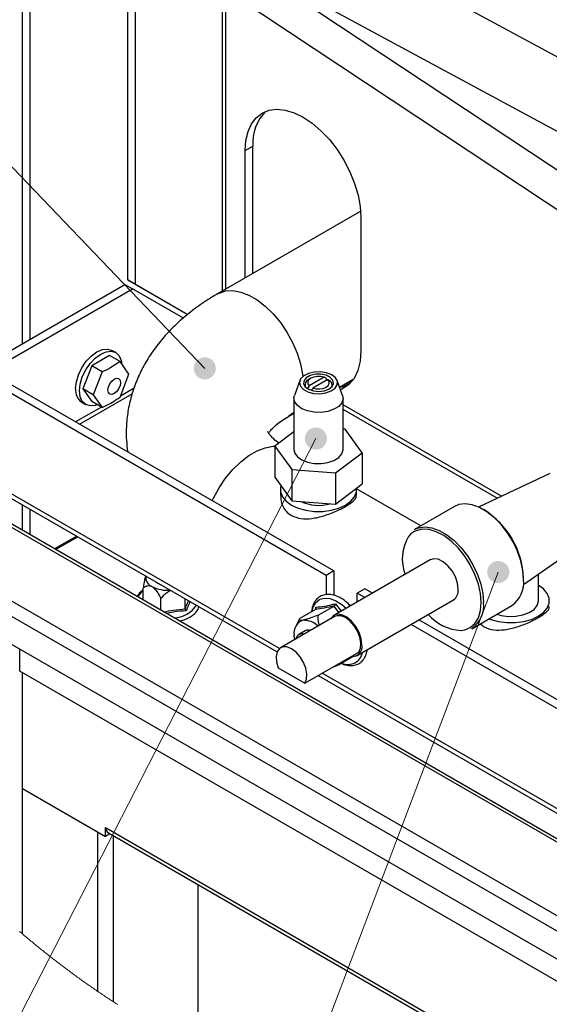
# Model space of a CAD drawing. Units: millimetres. Extents: x 2385 to 31668, y -1294 to 19253.
# Drawn here: x 3826 to 5040, y 8727 to 10985 of the extents above; entities that cross this region are included whole.
import ezdxf

# ---------------------------------------------------------------- set-up
doc = ezdxf.new("R2010")
doc.units = ezdxf.units.MM
doc.layers.get('0').update_dxf_attribs({"lineweight": 18})
doc.layers.add('标注层', color=7, linetype='Continuous', lineweight=18)

msp = doc.modelspace()

# ---------------------------------------------------------------- hatches: boundary and pattern name
at = {"layer": '标注层', "linetype": 'Continuous', "ltscale": 50}
h = msp.add_hatch(color=256, dxfattribs=at)
edge = h.paths.add_edge_path(flags=0)
edge.add_arc((4250.5, 10185.5), 25.4, 0, 360)
h = msp.add_hatch(color=256, dxfattribs=at)
edge = h.paths.add_edge_path(flags=0)
edge.add_arc((4505.2, 10024.4), 25.4, 0, 360)
h = msp.add_hatch(color=256, dxfattribs=at)
edge = h.paths.add_edge_path(flags=0)
edge.add_arc((4923.4, 9718.1), 25.4, 0, 360)

# ---------------------------------------------------------------- linework, layer by layer
at = {"color": 7, "linetype": 'Continuous', "lineweight": 30, "ltscale": 50}
for p, q in [((3832.4, 10242.2), (3832.4, 11507.1)), ((7063.2, 9815.5), (4096, 11420.2)), ((3919.4, 11305.6), (6176.2, 9808.4)), ((6217.7, 9870.9), (4209.9, 11202.8)), ((4073.7, 10388.7), (4073.7, 11180.4)), ((4091.4, 10378.5), (4091.4, 11170.2)), ((4330.8, 11122.7), (7012.2, 9672.6)), ((4382.1, 10771), (4398, 10777.5)), ((4398, 10777.5), (4415.7, 10779.8)), ((4415.7, 10779.8), (4434.9, 10777.9)), ((4434.9, 10777.9), (4455.1, 10771.8)), ((4357.8, 10746.3), (4368.6, 10760.5)), ((4368.6, 10760.5), (4382.1, 10771)), ((4455.1, 10771.8), (4475.9, 10761.7)), ((4475.9, 10761.7), (4496.6, 10747.9)), ((4349.8, 10728.7), (4357.8, 10746.3)), ((4496.6, 10747.9), (4516.9, 10730.6)), ((4516.9, 10730.6), (4536.1, 10710.3)), ((4343.3, 10685.2), (4344.9, 10708.2)), ((4344.9, 10708.2), (4349.8, 10728.7)), ((4536.1, 10710.3), (4553.8, 10687.5)), ((4343.3, 10685.2), (4361, 10695.4)), ((4343.3, 10393.1), (4343.3, 10685.2)), ((4361, 10403.3), (4361, 10695.4)), ((4553.8, 10687.5), (4569.6, 10662.8)), ((4569.6, 10662.8), (4583.1, 10636.7)), ((4583.1, 10636.7), (4594, 10609.9)), ((4594, 10609.9), (4602, 10583.1)), ((4602, 10583.1), (4606.8, 10557)), ((4606.8, 10557), (4608.5, 10532.1)), ((4607.9, 10545.9), (4279.7, 10356.4)), ((4608.5, 10532.1), (4608.5, 10225.9)), ((3742.3, 10190.2), (4067.5, 10377.9)), ((4067.5, 10377.9), (4085.1, 10367.7)), ((4091.4, 10378.5), (4073.7, 10388.7)), ((4073.7, 10388.7), (4211.5, 10309.2)), ((4091.4, 10378.5), (4211.5, 10309.2)), ((3759.9, 10180), (4085.1, 10367.7)), ((4201.3, 10300.6), (4085.1, 10367.7)), ((3978.7, 10201.8), (3990.4, 10214.2)), ((3990.4, 10214.2), (4003, 10223.3)), ((4032.3, 10214.7), (3991.4, 10191.1)), ((3999.3, 10209.1), (4011.8, 10218.2)), ((4003, 10223.3), (4015.6, 10228.7)), ((4011.8, 10218.2), (4024.4, 10223.6)), ((4015.6, 10228.7), (4027.3, 10229.8)), ((4024.4, 10223.6), (4036.2, 10224.7)), ((4027.3, 10229.8), (4037.4, 10226.7)), ((4056.1, 10200.9), (4032.3, 10214.7)), ((4036.2, 10224.7), (4046.2, 10221.6)), ((4046.2, 10221.6), (4037.4, 10226.7)), ((4046.2, 10221.6), (4053.9, 10214.5)), ((4053.9, 10214.5), (4058.8, 10203.7)), ((4608.5, 10225.9), (4606.7, 10201.9)), ((3968.6, 10187), (3978.7, 10201.8)), ((3991.4, 10191.1), (3971, 10138.5)), ((3977.5, 10181.9), (3987.5, 10196.7)), ((3987.5, 10196.7), (3999.3, 10209.1)), ((4015.3, 10177.4), (3991.4, 10191.1)), ((4076.5, 10171.9), (4056.1, 10200.9)), ((4058.8, 10203.7), (4060, 10197.5)), ((4606.7, 10201.9), (4601.4, 10180.6)), ((4546.6, 9720.7), (3759.9, 10174.9)), ((3956, 10154.6), (3960.9, 10171)), ((3960.9, 10171), (3968.6, 10187)), ((3964.9, 10149.5), (3969.7, 10165.9)), ((3969.7, 10165.9), (3977.5, 10181.9)), ((4015.3, 10177.4), (3994.9, 10124.7)), ((4056.1, 10119.3), (4076.5, 10171.9)), ((4477.3, 10168.4), (4470.1, 10161.1)), ((4488, 10173.9), (4477.3, 10168.4)), ((4492.4, 10169.1), (4483.3, 10164)), ((4501.3, 10177.1), (4488, 10173.9)), ((4523.9, 10164.9), (4489.7, 10145.1)), ((4504.1, 10171.9), (4492.4, 10169.1)), ((4500.2, 10165.4), (4493.6, 10162.7)), ((4508.1, 10166.8), (4500.2, 10165.4)), ((4515.7, 10177.6), (4501.3, 10177.1)), ((4516.7, 10172.1), (4504.1, 10171.9)), ((4516.3, 10166.6), (4508.1, 10166.8)), ((4529.6, 10175.4), (4515.7, 10177.6)), ((4523.9, 10164.9), (4516.3, 10166.6)), ((4528.6, 10169.6), (4516.7, 10172.1)), ((4528.5, 10162.4), (4523.9, 10164.9)), ((4538.2, 10164.8), (4528.6, 10169.6)), ((4541.5, 10170.7), (4529.6, 10175.4)), ((4550.1, 10164), (4541.5, 10170.7)), ((4601.4, 10180.6), (4592.7, 10162.6)), ((4528.9, 9710.5), (3742.3, 10164.7)), ((3954.4, 10139.1), (3956, 10154.6)), ((3963.2, 10134), (3964.9, 10149.5)), ((4028.3, 10135.9), (4029.4, 10142.9)), ((4029.4, 10142.9), (4032.6, 10150.1)), ((4032.6, 10150.1), (4037.3, 10156.4)), ((4037.3, 10156.4), (4042.8, 10160.9)), ((4042.8, 10160.9), (4048.3, 10162.8)), ((4048.3, 10162.8), (4053, 10161.9)), ((4053, 10161.9), (4056.1, 10158.3)), ((4056.1, 10145.6), (4053, 10138.3)), ((4056.1, 10158.3), (4057.2, 10152.6)), ((4057.2, 10152.6), (4056.1, 10145.6)), ((4468.4, 10157.6), (4456.1, 10123.3)), ((4470.1, 10161.1), (4467.5, 10153)), ((4467.5, 10153), (4469.6, 10144.7)), ((4469.6, 10144.7), (4476.2, 10137.4)), ((4478, 10157.4), (4477.1, 10150.2)), ((4477.1, 10150.2), (4480.8, 10143.2)), ((4483.3, 10164), (4478, 10157.4)), ((4480, 10147.4), (4480, 10144.2)), ((4480.8, 10143.2), (4488.7, 10137.5)), ((4489.7, 10145.1), (4485.2, 10137.4)), ((4488.8, 10158.8), (4486.4, 10154.3)), ((4486.4, 10154.3), (4486.8, 10149.6)), ((4486.8, 10149.6), (4489.7, 10145.1)), ((4493.6, 10162.7), (4488.8, 10158.8)), ((4493.6, 10162.7), (4489.1, 10160.1)), ((4532.8, 10159.8), (4498.5, 10140)), ((4528.5, 10162.4), (4528.5, 10157.3)), ((4528.9, 10142.3), (4533.7, 10146.1)), ((4532.8, 10159.8), (4537.3, 10157.3)), ((4535.7, 10155.4), (4532.8, 10159.8)), ((4533.7, 10146.1), (4536, 10150.7)), ((4535, 10138.1), (4542.4, 10144.1)), ((4536, 10150.7), (4535.7, 10155.4)), ((4544.1, 10158.4), (4538.2, 10164.8)), ((4542.4, 10144.1), (4545.5, 10151.1)), ((4542.5, 10144.2), (4542.5, 10147.4)), ((4545.5, 10151.1), (4544.1, 10158.4)), ((4549.3, 10140), (4554.2, 10147.8)), ((4554.5, 10156.1), (4550.1, 10164)), ((4566.3, 10123.3), (4554.1, 10157.6)), ((4554.2, 10147.8), (4554.5, 10156.1)), ((4559.4, 10142.6), (4591.9, 10161.4)), ((4567, 10142.8), (4559.7, 10141.8)), ((4581, 10148.4), (4566.3, 10138.3)), ((4578, 10145.9), (4567, 10142.8)), ((4592.7, 10162.6), (4581, 10148.4)), ((3964.9, 10120.5), (3963.2, 10134)), ((3969.7, 10109.7), (3964.9, 10120.5)), ((3994.9, 10124.7), (3971, 10138.5)), ((3971, 10138.5), (3991.4, 10109.5)), ((3994.9, 10124.7), (4015.3, 10095.7)), ((4029.4, 10130.2), (4028.3, 10135.9)), ((4032.6, 10126.6), (4029.4, 10130.2)), ((4037.3, 10125.6), (4032.6, 10126.6)), ((4042.8, 10127.6), (4037.3, 10125.6)), ((4048.3, 10132), (4042.8, 10127.6)), ((4053, 10138.3), (4048.3, 10132)), ((4455, 10117.9), (4456.1, 10123.3)), ((4476.2, 10137.4), (4486.6, 10131.6)), ((4486.6, 10131.6), (4499.7, 10128.1)), ((4488.7, 10137.5), (4499.6, 10133.8)), ((4495.7, 10135.2), (4498.5, 10140)), ((4498.5, 10140), (4506.2, 10138.3)), ((4499.6, 10133.8), (4512.1, 10132.6)), ((4499.7, 10128.1), (4514, 10127.3)), ((4506.2, 10138.3), (4514.4, 10138.2)), ((4512.1, 10132.6), (4524.4, 10134.1)), ((4514, 10127.3), (4528, 10129.1)), ((4514.4, 10138.2), (4522.2, 10139.5)), ((4522.2, 10139.5), (4528.9, 10142.3)), ((4524.4, 10134.1), (4535, 10138.1)), ((4528, 10129.1), (4540.2, 10133.6)), ((4540.2, 10133.6), (4549.3, 10140)), ((4566.3, 10138.3), (4561.7, 10136.2)), ((4566.3, 10123.3), (4567.5, 10115.6)), ((3968.6, 10107.7), (3977.5, 10102.6)), ((3977.5, 10102.6), (3969.7, 10109.7)), ((3987.5, 10099.4), (3977.5, 10102.6)), ((3999.3, 10100.6), (3987.5, 10099.4)), ((4015.3, 10095.7), (3991.4, 10109.5)), ((4004.1, 10102.2), (3999.3, 10100.6)), ((4456.7, 10108.7), (4455, 10117.9)), ((4455, 10116.7), (4455, 9999.4)), ((4462.9, 10100.2), (4456.7, 10108.7)), ((4472.9, 10093), (4462.9, 10100.2)), ((4557.5, 10098.3), (4546.6, 10091.5)), ((4564.6, 10106.5), (4557.5, 10098.3)), ((4567.5, 10115.6), (4564.6, 10106.5)), ((4567.5, 9999.4), (4567.5, 10116.7)), ((4442.2, 10074.9), (4455, 10082.3)), ((4486.1, 10087.7), (4472.9, 10093)), ((4501.3, 10084.8), (4486.1, 10087.7)), ((4517.3, 10084.5), (4501.3, 10084.8)), ((4532.8, 10086.8), (4517.3, 10084.5)), ((4546.6, 10091.5), (4532.8, 10086.8)), ((4455, 10040), (4411.1, 10006.9)), ((4572.7, 10045.7), (4567.5, 10046.1)), ((4611.4, 9991.8), (4572.7, 10045.7)), ((4411.1, 10006.9), (4449.8, 9953.1)), ((4411.1, 10006.9), (4411.1, 9935.5)), ((4455, 9999.4), (4456.7, 9991.3)), ((4456.7, 9991.3), (4462.9, 9982.8)), ((4550, 9945.5), (4611.4, 9991.8)), ((4557.5, 9980.9), (4564.6, 9989.1)), ((4564.6, 9989.1), (4567.5, 9998.2)), ((4567.5, 9998.2), (4567.5, 9999.4)), ((4611.4, 9991.8), (4611.4, 9920.4)), ((4462.9, 9982.8), (4472.9, 9975.6)), ((4472.9, 9975.6), (4486.1, 9970.3)), ((4486.1, 9970.3), (4501.3, 9967.4)), ((4501.3, 9967.4), (4517.3, 9967.1)), ((4517.3, 9967.1), (4532.8, 9969.4)), ((4532.8, 9969.4), (4546.6, 9974.1)), ((4546.6, 9974.1), (4557.5, 9980.9)), ((4449.8, 9953.1), (4449.8, 9881.6)), ((4449.8, 9953.1), (4550, 9945.5)), ((4550, 9945.5), (4550, 9874.1)), ((5041.9, 9944.1), (4878.3, 9867.4)), ((3748.7, 9920.7), (4416.4, 9535.3)), ((4411.1, 9935.5), (4449.8, 9881.6)), ((4550, 9874.1), (4611.4, 9920.4)), ((4423.7, 9907.5), (4423.7, 9894.5)), ((4425, 9916.1), (4424.3, 9913.2)), ((4424.3, 9913.2), (4424.3, 9901.9)), ((4424.3, 9901.9), (4428.6, 9890.8)), ((4593.8, 9890.8), (4598.2, 9901.9)), ((4598.2, 9901.9), (4598.6, 9910.7)), ((4745.7, 9824), (4598.7, 9908.9)), ((4598.7, 9894.4), (4598.7, 9907.5)), ((3718.4, 9872.2), (5958.3, 8579.2)), ((5965.3, 8582.3), (3729, 9873.3)), ((3832.4, 9813.6), (3832.4, 9872.4)), ((4428.6, 9890.8), (4437.1, 9880.6)), ((4437.1, 9880.6), (4449.4, 9871.8)), ((4449.4, 9871.8), (4464.7, 9864.7)), ((4449.8, 9881.6), (4550, 9874.1)), ((4557.8, 9864.7), (4573.1, 9871.8)), ((4573.1, 9871.8), (4585.3, 9880.6)), ((4585.3, 9880.6), (4593.8, 9890.8)), ((4832.7, 9872.8), (4823, 9868.6)), ((4847.3, 9874.8), (4832.7, 9872.8)), ((4863.3, 9872.7), (4847.3, 9874.8)), ((4880.1, 9866.6), (4863.3, 9872.7)), ((4464.7, 9864.7), (4482.3, 9859.8)), ((4482.3, 9859.8), (4501.4, 9857.3)), ((4501.4, 9857.3), (4521, 9857.3)), ((4521, 9857.3), (4540.1, 9859.8)), ((4540.1, 9859.8), (4557.8, 9864.7)), ((4823, 9868.6), (4731.1, 9815.6)), ((4897.2, 9856.7), (4880.1, 9866.6)), ((4914.1, 9843.4), (4897.2, 9856.7)), ((4930, 9827), (4914.1, 9843.4)), ((4944.6, 9808.2), (4930, 9827)), ((4735, 9813.1), (4729.7, 9810.4)), ((4731.1, 9815.6), (4740.8, 9819.7)), ((4749, 9816.6), (4735, 9813.1)), ((4740.8, 9819.7), (4755.4, 9821.7)), ((4764.6, 9815.8), (4749, 9816.6)), ((4755.4, 9821.7), (4771.3, 9819.6)), ((4781.3, 9810.8), (4764.6, 9815.8)), ((4771.3, 9819.6), (4788.2, 9813.6)), ((4798.4, 9801.9), (4781.3, 9810.8)), ((4788.2, 9813.6), (4805.3, 9803.7)), ((4805.3, 9803.7), (4822.1, 9790.3)), ((4957.2, 9787.6), (4944.6, 9808.2)), ((3571.7, 9787.5), (5783, 8511)), ((3908.5, 9769.7), (3959.4, 9799.1)), ((4815.3, 9789.3), (4798.4, 9801.9)), ((4831.5, 9773.4), (4815.3, 9789.3)), ((4822.1, 9790.3), (4838.1, 9774)), ((4967.6, 9765.8), (4957.2, 9787.6)), ((4980.9, 9689.7), (5129, 9793.1)), ((3556.6, 9761.5), (5744.5, 8498.5)), ((4846.4, 9755), (4831.5, 9773.4)), ((4838.1, 9774), (4852.7, 9755.1)), ((4975.2, 9743.7), (4967.6, 9765.8)), ((4767.5, 9746.4), (4546.5, 9618.8)), ((4775.3, 9748.8), (4767.5, 9746.4)), ((4785.7, 9747.5), (4775.3, 9748.8)), ((4796.9, 9742), (4785.7, 9747.5)), ((4807.8, 9732.8), (4796.9, 9742)), ((4859.3, 9734.5), (4846.4, 9755)), ((4852.7, 9755.1), (4865.3, 9734.5)), ((4979.9, 9722), (4975.2, 9743.7)), ((4546.6, 9720.7), (4528.9, 9710.5)), ((4546.6, 9720.7), (4546.6, 9664.9)), ((4817.5, 9720.8), (4807.8, 9732.8)), ((4825.1, 9706.9), (4817.5, 9720.8)), ((4869.9, 9712.9), (4859.3, 9734.5)), ((4865.3, 9734.5), (4875.6, 9712.8)), ((4981.5, 9701.4), (4979.9, 9722)), ((5015.7, 9652.4), (5015.7, 9714)), ((4138.2, 9695.9), (4142.7, 9692.6)), ((4142.7, 9692.6), (4148.4, 9690)), ((4528.9, 9710.5), (4528.9, 9666.2)), ((4830, 9692.4), (4825.1, 9706.9)), ((4831.6, 9678.7), (4830, 9692.4)), ((4877.8, 9690.7), (4869.9, 9712.9)), ((4875.6, 9712.8), (4883.3, 9690.7)), ((4882.6, 9669), (4877.8, 9690.7)), ((4883.3, 9690.7), (4888, 9668.9)), ((3600.8, 9671.7), (5670.7, 8476.8)), ((4109, 9653.9), (4109, 9681.4)), ((4617.3, 9679.9), (4599.6, 9669.7)), ((4599.6, 9649.5), (4599.6, 9669.7)), ((4617.2, 9659.6), (4599.6, 9669.7)), ((4634.9, 9669.8), (4617.3, 9679.9)), ((4884.2, 9648.3), (4882.6, 9669)), ((4888, 9668.9), (4889.5, 9648.3)), ((5027.3, 9679.3), (5015.1, 9688.1)), ((5035.8, 9669.1), (5027.3, 9679.3)), ((5040.1, 9658), (5035.8, 9669.1)), ((4149.8, 9630.4), (4149.8, 9657.9)), ((4205.6, 9633.7), (4205.6, 9657)), ((4599.7, 9526.8), (4820.6, 9654.4)), ((5012.8, 9641.5), (5015.6, 9651.1)), ((5015.6, 9651.1), (5015.7, 9652.4)), ((5035.8, 9635.7), (5040.1, 9646.7)), ((5040.1, 9646.7), (5040.1, 9658)), ((4504.3, 9632.6), (4468.4, 9611.9)), ((4504.9, 9633.2), (4505.1, 9637.5)), ((4547, 9640.2), (4511.1, 9619.4)), ((4862.4, 9588.2), (4954.3, 9641.3)), ((4980, 9619.8), (4994.3, 9625.2)), ((4994.3, 9625.2), (5005.4, 9632.6)), ((5005.4, 9632.6), (5012.8, 9641.5)), ((5015.1, 9616.7), (5027.3, 9625.5)), ((5027.3, 9625.5), (5035.8, 9635.7)), ((4548.1, 9616.1), (4424.4, 9544.7)), ((4466.8, 9609), (4459.7, 9595.5)), ((4468.4, 9611.9), (4467, 9608.9)), ((4539.3, 9611.2), (4539.1, 9610.9)), ((4545.6, 9618.2), (4539.3, 9611.2)), ((4554.3, 9621.2), (4545.6, 9618.2)), ((4553.2, 9618), (4548.1, 9616.1)), ((4562.7, 9617.8), (4553.2, 9618)), ((4564.8, 9619.9), (4554.3, 9621.2)), ((4573.1, 9613.6), (4562.7, 9617.8)), ((4575.9, 9614.4), (4564.8, 9619.9)), ((4583.5, 9605.8), (4573.1, 9613.6)), ((4586.8, 9605.3), (4575.9, 9614.4)), ((4593, 9595), (4583.5, 9605.8)), ((4596.5, 9593.2), (4586.8, 9605.3)), ((6249, 8737.9), (4741.1, 9608.5)), ((4902.3, 9611.3), (4906.6, 9609.6)), ((4906.6, 9609.6), (4924.3, 9604.7)), ((4920.3, 9621.7), (4930.3, 9618.8)), ((4924.3, 9604.7), (4943.4, 9602.2)), ((4930.3, 9618.8), (4946.8, 9616.5)), ((4943.4, 9602.2), (4963, 9602.2)), ((4946.8, 9616.5), (4963.8, 9616.8)), ((4963, 9602.2), (4982.1, 9604.7)), ((4963.8, 9616.8), (4980, 9619.8)), ((4982.1, 9604.7), (4999.7, 9609.6)), ((4999.7, 9609.6), (5015.1, 9616.7)), ((4481, 9583.3), (4466, 9574.6)), ((4600.8, 9582.3), (4593, 9595)), ((4604.1, 9579.3), (4596.5, 9593.2)), ((4606, 9568.7), (4600.8, 9582.3)), ((4609, 9564.9), (4604.1, 9579.3)), ((6232.4, 8727.1), (4723.4, 9598.2)), ((4456.3, 9566.5), (4455.6, 9573.5)), ((4456.8, 9563.4), (4456.3, 9566.5)), ((4608.4, 9555.5), (4606, 9568.7)), ((4607.6, 9543.8), (4608.4, 9555.5)), ((4610.7, 9551.1), (4609, 9564.9)), ((3826.2, 9490.5), (3826.2, 9541.6)), ((4416.5, 9535.3), (4414.1, 9524.8)), ((4421.7, 9542.8), (4416.5, 9535.3)), ((4429.4, 9546.6), (4421.7, 9542.8)), ((4438.9, 9546.4), (4429.4, 9546.6)), ((4449.4, 9542.2), (4438.9, 9546.4)), ((4459.8, 9534.4), (4449.4, 9542.2)), ((4469.3, 9523.6), (4459.8, 9534.4)), ((4480, 9463.3), (4603.7, 9534.7)), ((4603.7, 9534.7), (4607.6, 9543.8)), ((4414.1, 9524.8), (4414.9, 9512.2)), ((4414.9, 9512.2), (4418.7, 9498.6)), ((4477, 9510.9), (4469.3, 9523.6)), ((4482.3, 9497.3), (4477, 9510.9)), ((4591, 9524.3), (4559.4, 9506.1)), ((4601.2, 9525.8), (4589.4, 9523.4)), ((5609.3, 8461.1), (3826.2, 9490.5)), ((4418.7, 9498.6), (4480, 9463.3)), ((4484.6, 9484.1), (4482.3, 9497.3)), ((4543.9, 9500.2), (4559.4, 9506.1)), ((4559.4, 9506.1), (4557.3, 9507.9)), ((3832.4, 8888), (3832.4, 9486.9)), ((4480, 9463.3), (4483.8, 9472.4)), ((4483.8, 9472.4), (4484.6, 9484.1)), ((4510.6, 9480.9), (6021.6, 8608.6)), ((3832.4, 9221.6), (4004.8, 9122.1)), ((3832.4, 9221.6), (4022.5, 9111.8)), ((4022.5, 9132.3), (4024.2, 9131.2)), ((4022.5, 9111.8), (4022.5, 9132.3)), ((4024.2, 9131.2), (5273.1, 8410.3)), ((4032.8, 9117.8), (4022.5, 9111.8)), ((4029.4, 9119.8), (5259.9, 8409.4)), ((4234.6, 9001.3), (4234.6, 8621))]:
    msp.add_line(p, q, dxfattribs=at)
at = {"color": 8, "linetype": 'Continuous', "lineweight": 30, "ltscale": 50}
for p, q in [((3850.1, 10252.4), (3850.1, 11500.7)), ((4290.3, 11059.5), (4290.3, 10362.5)), ((4299.1, 10367.6), (4299.1, 11053.7)), ((4279.7, 10356.4), (4283.2, 10358.2)), ((4283.2, 10358.2), (4298.1, 10363)), ((4298.1, 10363), (4314.8, 10363.8)), ((4314.8, 10363.8), (4332.8, 10360.6)), ((4332.8, 10360.6), (4351.5, 10353.4)), ((4351.5, 10353.4), (4370.5, 10342.4)), ((4370.5, 10342.4), (4389.2, 10328)), ((4389.2, 10328), (4407.1, 10310.5)), ((4407.1, 10310.5), (4423.8, 10290.5)), ((4423.8, 10290.5), (4438.8, 10268.4)), ((4438.8, 10268.4), (4451.7, 10244.8)), ((4451.7, 10244.8), (4462, 10220.5)), ((4462, 10220.5), (4469.7, 10196)), ((4469.7, 10196), (4474.3, 10172.1)), ((4474.3, 10172.1), (4475, 10166.6)), ((4567.2, 10142.8), (4586.1, 10153.7)), ((3963.3, 10057.5), (4083.7, 10127)), ((4088.4, 10139.9), (4057.1, 10121.9)), ((4930.6, 9891.9), (4567.5, 10101.5)), ((4013.5, 10096.7), (3954.4, 10062.6)), ((4451.7, 10081.8), (4442.5, 10075.1)), ((4455, 10085.1), (4451.7, 10081.8)), ((4920.8, 9887.4), (4567.5, 10091.3)), ((4407.1, 10006.7), (4411.1, 10006.8)), ((4332.8, 9970.8), (4351.5, 9985.3)), ((4351.5, 9985.3), (4370.5, 9996.2)), ((4370.5, 9996.2), (4389.2, 10003.4)), ((4389.2, 10003.4), (4407.1, 10006.7)), ((4314.8, 9953.4), (4332.8, 9970.8)), ((4298.1, 9933.3), (4314.8, 9953.4)), ((4421.7, 9542.8), (3742.3, 9935)), ((4283.2, 9911.2), (4298.1, 9933.3)), ((4270.3, 9887.7), (4283.2, 9911.2)), ((4267.6, 9881.8), (4270.3, 9887.7)), ((3850.1, 9803.4), (3850.1, 9862.2)), ((4723.2, 9805.6), (4717.5, 9799.5)), ((4729.7, 9810.4), (4723.2, 9805.6)), ((3956.8, 9800.6), (3905.8, 9771.2)), ((4499.1, 9638), (4505.3, 9648.6)), ((4505.3, 9648.6), (4514.1, 9655.6)), ((4514.1, 9655.6), (4525.2, 9658.6)), ((4525.2, 9658.6), (4537.8, 9657.6)), ((4537.8, 9657.6), (4551.3, 9652.5)), ((4550.2, 9645.5), (4563.1, 9628.4)), ((4551.3, 9652.5), (4565, 9643.6)), ((4882.6, 9629.6), (4884.2, 9648.3)), ((4496.4, 9628.1), (4499.1, 9638)), ((4558.2, 9625.6), (4547, 9640.2)), ((4565, 9643.6), (4574.6, 9635)), ((4877.8, 9613.4), (4882.6, 9629.6)), ((4859.3, 9590.9), (4869.9, 9600.3)), ((4869.9, 9600.3), (4877.8, 9613.4)), ((4837.9, 9584.1), (4846.4, 9585.4)), ((4846.4, 9585.4), (4859.3, 9590.9)), ((6031.6, 8613.4), (4519.7, 9486.2)), ((4004.8, 9122.1), (4004.8, 8756.4)), ((4040.1, 9113.6), (4040.1, 8732.8))]:
    msp.add_line(p, q, dxfattribs=at)
at = {"color": 7, "linetype": 'Continuous', "lineweight": 0, "ltscale": 50}
for p, q in [((3826, 8893.6), (3828.4, 8891.5)), ((3828.4, 8891.5), (3830.8, 8889.4)), ((3830.8, 8889.4), (3832.4, 8888)), ((3832.4, 8888), (3834.8, 8886)), ((3834.8, 8886), (3837.3, 8883.9)), ((3837.3, 8883.9), (3839.7, 8881.9)), ((3839.7, 8881.9), (3842.1, 8879.8)), ((3842.1, 8879.8), (3844.5, 8877.8)), ((3844.5, 8877.8), (3847, 8875.8)), ((3847, 8875.8), (3849.4, 8873.7)), ((3849.4, 8873.7), (3851.8, 8871.7)), ((3851.8, 8871.7), (3854.3, 8869.7)), ((3854.3, 8869.7), (3856.7, 8867.6)), ((3856.7, 8867.6), (3859.2, 8865.6)), ((3859.2, 8865.6), (3861.6, 8863.6)), ((3861.6, 8863.6), (3864.1, 8861.6)), ((3864.1, 8861.6), (3866.5, 8859.6)), ((3866.5, 8859.6), (3869, 8857.6)), ((3869, 8857.6), (3871.5, 8855.6)), ((3871.5, 8855.6), (3873.9, 8853.6)), ((3873.9, 8853.6), (3876.4, 8851.6)), ((3876.4, 8851.6), (3878.9, 8849.6)), ((3878.9, 8849.6), (3881.4, 8847.6)), ((3881.4, 8847.6), (3883.8, 8845.6)), ((3883.8, 8845.6), (3886.3, 8843.6)), ((3886.3, 8843.6), (3888.8, 8841.7)), ((3888.8, 8841.7), (3891.3, 8839.7)), ((3891.3, 8839.7), (3893.8, 8837.7)), ((3893.8, 8837.7), (3896.3, 8835.8)), ((3896.3, 8835.8), (3898.8, 8833.8)), ((3898.8, 8833.8), (3901.3, 8831.9)), ((3901.3, 8831.9), (3903.8, 8829.9)), ((3903.8, 8829.9), (3906.3, 8828)), ((3906.3, 8828), (3908.8, 8826)), ((3908.8, 8826), (3911.3, 8824.1)), ((3911.3, 8824.1), (3913.9, 8822.2)), ((3913.9, 8822.2), (3916.4, 8820.2)), ((3916.4, 8820.2), (3918.9, 8818.3)), ((3918.9, 8818.3), (3921.4, 8816.4)), ((3921.4, 8816.4), (3924, 8814.5)), ((3924, 8814.5), (3926.5, 8812.5)), ((3926.5, 8812.5), (3929, 8810.6)), ((3929, 8810.6), (3931.6, 8808.7)), ((3931.6, 8808.7), (3934.1, 8806.8)), ((3934.1, 8806.8), (3936.7, 8804.9)), ((3936.7, 8804.9), (3939.2, 8803)), ((3939.2, 8803), (3941.8, 8801.1)), ((3941.8, 8801.1), (3944.3, 8799.3)), ((3944.3, 8799.3), (3946.9, 8797.4)), ((3946.9, 8797.4), (3949.4, 8795.5)), ((3949.4, 8795.5), (3952, 8793.6)), ((3952, 8793.6), (3954.6, 8791.8)), ((3954.6, 8791.8), (3957.1, 8789.9)), ((3957.1, 8789.9), (3959.7, 8788)), ((3959.7, 8788), (3962.3, 8786.2)), ((3962.3, 8786.2), (3964.8, 8784.3)), ((3964.8, 8784.3), (3967.4, 8782.5)), ((3967.4, 8782.5), (3970, 8780.6)), ((3970, 8780.6), (3972.6, 8778.8)), ((3972.6, 8778.8), (3975.2, 8776.9)), ((3975.2, 8776.9), (3977.8, 8775.1)), ((3977.8, 8775.1), (3980.4, 8773.3)), ((3980.4, 8773.3), (3983, 8771.5)), ((3983, 8771.5), (3985.6, 8769.6)), ((3985.6, 8769.6), (3988.2, 8767.8)), ((3988.2, 8767.8), (3990.8, 8766)), ((3990.8, 8766), (3993.4, 8764.2)), ((3993.4, 8764.2), (3996, 8762.4)), ((3996, 8762.4), (3998.6, 8760.6)), ((3998.6, 8760.6), (4001.2, 8758.8)), ((4001.2, 8758.8), (4003.9, 8757)), ((4003.9, 8757), (4004.8, 8756.4)), ((4004.8, 8756.4), (4007.4, 8754.6)), ((4007.4, 8754.6), (4010, 8752.8)), ((4010, 8752.8), (4012.7, 8751)), ((4012.7, 8751), (4015.3, 8749.2)), ((4015.3, 8749.2), (4017.9, 8747.5)), ((4017.9, 8747.5), (4020.6, 8745.7)), ((4020.6, 8745.7), (4023.2, 8743.9)), ((4023.2, 8743.9), (4025.8, 8742.2)), ((4025.8, 8742.2), (4028.5, 8740.4)), ((4028.5, 8740.4), (4031.1, 8738.7)), ((4031.1, 8738.7), (4033.8, 8736.9)), ((4033.8, 8736.9), (4036.4, 8735.2)), ((4036.4, 8735.2), (4039.1, 8733.5)), ((4039.1, 8733.5), (4040.1, 8732.8)), ((4040.1, 8732.8), (4042.8, 8731.1)), ((4042.8, 8731.1), (4045.5, 8729.3)), ((4045.5, 8729.3), (4048.1, 8727.6)), ((4048.1, 8727.6), (4050.8, 8725.9))]:
    msp.add_line(p, q, dxfattribs=at)
at = {"color": 7, "linetype": 'Continuous', "lineweight": 30, "ltscale": 2500}
for centre, radius, start, end in [((4458.2, 10704.2), 97.6, 133.1841, 185.1882), ((4494.1, 10147.2), 13.8, 110.8555, 196.7524), ((4530.5, 10147.5), 12, 339.1622, 55.1058), ((3986.5, 10134.7), 32.4, 172.118, 236.5699), ((4511.4, 9968.6), 97.5, 244.8056, 285.9632), ((4787.7, 9696.6), 193.9, 2.3192, 58.1583), ((4805.1, 9747.8), 101.7, 149.4973, 200.0775), ((4137.8, 9706.1), 22.8, 172.3986, 248.4457), ((4916.5, 9694.6), 65.3, 305.3451, 5.9666), ((4164.3, 9752.1), 75.7, 242.5356, 275.3189), ((4805.8, 9675.7), 26, 304.8208, 6.4903), ((4826.4, 9640.7), 63.6, 304.4323, 6.8797), ((4484.2, 9579.6), 29.2, 107.0896, 192.1138), ((4477.5, 9560.2), 47.3, 46.047, 92.2844), ((4843.5, 9690.7), 106.7, 220.8231, 267.0146), ((4488.2, 9569.8), 15.3, 71.5542, 118.1253), ((4473.4, 9561.8), 14.6, 71.34, 168.6559), ((4588.5, 9547.1), 22.6, 264.2518, 10.3347), ((4035.6, 9129.5), 11.5, 171.2047, 237.484)]:
    msp.add_arc(centre, radius, start, end, dxfattribs=at)
at = {"color": 8, "linetype": 'Continuous', "lineweight": 30, "ltscale": 2500}
for centre, radius, start, end in [((4129.9, 9647.4), 35.2, 126.4449, 157.8723), ((4178, 9677.5), 64.2, 271.2277, 326.4328), ((4579, 9539.9), 33.7, 245.408, 349.8765)]:
    msp.add_arc(centre, radius, start, end, dxfattribs=at)
at = {"color": 7, "linetype": 'Continuous', "lineweight": 30, "ltscale": 50}
for points, knots in [([(4279.7, 10356.4), (4272.6, 10352.2), (4252.9, 10340.5), (4222.3, 10319), (4189.2, 10291.3), (4159.6, 10261.4), (4134, 10229.5), (4112.6, 10196.3), (4095.6, 10161.9), (4082.9, 10126.9), (4074.4, 10091.5), (4070.3, 10056), (4069.9, 10023.3), (4072.6, 10002.7), (4073.7, 9993.7)], [0, 0, 0, 0, 15037.823729, 41706.326589, 67879.140465, 93358.221974, 118066.14887, 141979.93565, 165139.196676, 187634.221819, 209582.733827, 231114.2068, 252359.646119, 268837.635608, 268837.635608, 268837.635608, 268837.635608]), ([(4056.1, 10200.9), (4044.8, 10193.4), (4031.7, 10184.6), (4017.3, 10178.3), (4015.3, 10177.4)], [0, 0, 0, 0, 47514.61142, 55315.778738, 55315.778738, 55315.778738, 55315.778738]), ([(4015.3, 10095.7), (4017.3, 10096.6), (4031.7, 10103), (4044.8, 10111.8), (4056.1, 10119.3)], [0, 0, 0, 0, 7734.112085, 54840.087366, 54840.087366, 54840.087366, 54840.087366]), ([(4396.3, 10036.1), (4396.9, 10037.1), (4399, 10040.5), (4404.3, 10046.5), (4412.8, 10054.8), (4424.5, 10063.9), (4434.8, 10070.6), (4441, 10074.2), (4442.2, 10074.9)], [0, 0, 0, 0, 7643.913408, 27405.368189, 54610.681834, 89047.737526, 128344.03323, 138253.877188, 138253.877188, 138253.877188, 138253.877188]), ([(4420.2, 10013.8), (4419.9, 10014), (4415.7, 10016.9), (4409.4, 10022.6), (4402, 10030.1), (4397.6, 10035.8), (4395.6, 10039), (4395.1, 10040.3), (4395, 10040.5)], [0, 0, 0, 0, 4351.831903, 56238.674756, 95450.573954, 121901.613557, 136030.568264, 137943.635166, 137943.635166, 137943.635166, 137943.635166]), ([(4424.6, 9894.5), (4424.8, 9888.4), (4425.3, 9873.9), (4435.8, 9857.1), (4446, 9850.1), (4449.4, 9847.8)], [0, 0, 0, 0, 23455.574349, 55596.191081, 71076.203821, 71076.203821, 71076.203821, 71076.203821]), ([(4449.4, 9847.8), (4456.5, 9845), (4471.3, 9838.9), (4497.3, 9840.5), (4524.9, 9847), (4551.6, 9857.4), (4574.4, 9868.8), (4588.7, 9879.1), (4598.7, 9887.5), (4597.8, 9893), (4597.6, 9894.4)], [0, 0, 0, 0, 23919.194472, 49863.306307, 80314.859213, 113418.750992, 140500.026157, 159158.053551, 171718.747582, 176055.05924, 176055.05924, 176055.05924, 176055.05924]), ([(4115.1, 9709.2), (4114.7, 9708.1), (4113.1, 9703.4), (4111.2, 9694.1), (4109.8, 9685.9), (4109, 9681.4)], [0, 0, 0, 0, 8645.374602, 36696.47606, 69977.055899, 69977.055899, 69977.055899, 69977.055899]), ([(4109, 9677.1), (4108.5, 9676.8), (4104.4, 9674.1), (4099, 9669.3), (4096.2, 9663.6), (4095.4, 9661.8)], [0, 0, 0, 0, 5281.830277, 49739.835791, 69774.062837, 69774.062837, 69774.062837, 69774.062837]), ([(4109, 9681.4), (4110.8, 9682.8), (4114.4, 9685.5), (4120.7, 9687.5), (4126, 9686.7), (4128.5, 9685.4), (4129.4, 9685)], [0, 0, 0, 0, 28414.36289, 57278.481731, 80218.350526, 92923.130271, 92923.130271, 92923.130271, 92923.130271]), ([(4129.4, 9685), (4130.4, 9684.3), (4133.8, 9682.1), (4139.9, 9675.2), (4145.3, 9666.5), (4148.7, 9659.9), (4149.8, 9657.9)], [0, 0, 0, 0, 10136.216368, 32495.430159, 74035.431862, 92805.513122, 92805.513122, 92805.513122, 92805.513122]), ([(4149.8, 9657.9), (4154.5, 9662.8), (4161, 9669.8), (4169.5, 9675.2), (4172.3, 9676), (4172.5, 9676.1)], [0, 0, 0, 0, 48566.857805, 68407.237239, 69702.952968, 69702.952968, 69702.952968, 69702.952968]), ([(4584.6, 9640.7), (4580.9, 9644.2), (4573.4, 9651.5), (4560.4, 9659.9), (4546.5, 9665.6), (4532.7, 9667.5), (4520, 9665.2), (4509.4, 9659), (4501.5, 9649.5), (4496.7, 9638.6), (4495.7, 9630.9), (4495.3, 9627.4)], [0, 0, 0, 0, 23940.391479, 49827.34414, 73630.484132, 95413.259514, 115436.021043, 134287.580643, 153159.015365, 173313.943847, 190141.262917, 190141.262917, 190141.262917, 190141.262917]), ([(4505.1, 9637.5), (4512, 9638.3), (4523.6, 9639.6), (4538.5, 9642.7), (4546.6, 9644.6), (4550.2, 9645.5)], [0, 0, 0, 0, 31596.065208, 52863.562707, 69425.060111, 69425.060111, 69425.060111, 69425.060111]), ([(4547, 9640.2), (4547.4, 9640.4), (4548.1, 9641), (4549, 9642.1), (4549.7, 9643.5), (4550, 9644.7), (4550.2, 9645.4), (4550.2, 9645.5), (4550.2, 9645.5)], [0, 0, 0, 0, 26725.152549, 56044.334509, 89092.618653, 125969.416582, 131460.300783, 132440.961262, 132440.961262, 132440.961262, 132440.961262]), ([(4192.7, 9605.6), (4196.1, 9606.4), (4204.4, 9608.5), (4216.4, 9614.2), (4227.4, 9622.5), (4234.7, 9631), (4236.3, 9637), (4236.7, 9639)], [0, 0, 0, 0, 19929.364595, 48354.153199, 74389.06289, 98115.934749, 109419.650854, 109419.650854, 109419.650854, 109419.650854]), ([(4205.6, 9633.7), (4205.6, 9633.3), (4205.7, 9632.5), (4206.1, 9631.4), (4206.8, 9630.3), (4207.5, 9629.5), (4207.9, 9629.2), (4207.9, 9629.1), (4208, 9629.1)], [0, 0, 0, 0, 26885.435635, 56378.350434, 89493.473267, 126172.137131, 131517.499055, 132577.019651, 132577.019651, 132577.019651, 132577.019651]), ([(4547, 9640.2), (4539.4, 9638.5), (4525.2, 9635.3), (4510.9, 9633.5), (4504.3, 9632.6)], [0, 0, 0, 0, 28186.655351, 51985.969688, 51985.969688, 51985.969688, 51985.969688]), ([(4504.3, 9632.6), (4504.6, 9632.9), (4505.2, 9633.3), (4505.7, 9634.5), (4505.7, 9635.8), (4505.4, 9636.8), (4505.1, 9637.4), (4505.1, 9637.5), (4505.1, 9637.5)], [0, 0, 0, 0, 27878.001793, 55230.767713, 86487.59513, 124991.962715, 131224.442363, 132361.438575, 132361.438575, 132361.438575, 132361.438575]), ([(4882.1, 9599.6), (4885.1, 9597.2), (4893.9, 9589.8), (4913.6, 9584.3), (4939.1, 9585.2), (4966.9, 9591.9), (4993.6, 9602.3), (5016.4, 9613.7), (5030.6, 9624), (5040.6, 9632.4), (5039.8, 9637.9), (5039.6, 9639.3)], [0, 0, 0, 0, 12131.101602, 36126.458623, 62152.386597, 92700.723449, 125909.279273, 153076.529768, 171793.675907, 184394.238439, 188743.87051, 188743.87051, 188743.87051, 188743.87051]), ([(4475.6, 9607.5), (4475.2, 9607.4), (4473.3, 9607.1), (4470.3, 9606.5), (4467.1, 9609.1), (4468, 9611), (4468.4, 9611.9)], [0, 0, 0, 0, 10318.834905, 46628.879735, 69798.299512, 91925.712366, 91925.712366, 91925.712366, 91925.712366]), ([(4511.1, 9619.4), (4505.3, 9617.2), (4495.6, 9613.4), (4483.8, 9609.3), (4477.6, 9608), (4475.6, 9607.5)], [0, 0, 0, 0, 34300.413452, 57599.001725, 69248.102422, 69248.102422, 69248.102422, 69248.102422]), ([(4513.7, 9596.2), (4513.1, 9597.6), (4510, 9604.9), (4510.6, 9613), (4511.1, 9619.4)], [0, 0, 0, 0, 10091.490862, 51819.754992, 51819.754992, 51819.754992, 51819.754992]), ([(4564, 9508.7), (4565.8, 9507.8), (4571.8, 9504.9), (4582.8, 9503.1), (4595.8, 9504.2), (4607, 9509.7), (4615.5, 9518.4), (4621, 9529), (4622.4, 9536.7), (4623, 9540.3)], [0, 0, 0, 0, 11121.727734, 36956.309619, 60650.193727, 82765.773343, 104525.428849, 127423.414468, 147664.198222, 147664.198222, 147664.198222, 147664.198222]), ([(4601.2, 9525.8), (4601.2, 9525.8), (4601.1, 9525.9), (4600.6, 9526.2), (4600.1, 9526.5), (4599.6, 9526.7)], [0, 0, 0, 0, 1881.230494, 12413.205452, 68698.684003, 68698.684003, 68698.684003, 68698.684003])]:
    msp.add_open_spline(points, degree=3, knots=knots, dxfattribs=at)
at = {"color": 8, "linetype": 'Continuous', "lineweight": 30, "ltscale": 50}
for points, knots in [([(4205.6, 9633.7), (4207.9, 9639.6), (4210.3, 9646), (4213.4, 9652), (4213.6, 9652.4)], [0, 0, 0, 0, 49199.144849, 52147.730558, 52147.730558, 52147.730558, 52147.730558]), ([(4217, 9650.4), (4216.6, 9649.6), (4214.3, 9645.3), (4211.4, 9638.1), (4209, 9631.7), (4208, 9629.1)], [0, 0, 0, 0, 8200.399345, 44147.939694, 69522.696013, 69522.696013, 69522.696013, 69522.696013]), ([(4156.6, 9626.5), (4163.6, 9628.1), (4179.7, 9631.9), (4196.2, 9633), (4205.6, 9633.7)], [0, 0, 0, 0, 22635.643466, 52042.659563, 52042.659563, 52042.659563, 52042.659563]), ([(4208, 9629.1), (4198.1, 9628.5), (4182.7, 9627.6), (4167.6, 9624.4), (4162.2, 9623.2)], [0, 0, 0, 0, 33413.344593, 52055.814429, 52055.814429, 52055.814429, 52055.814429])]:
    msp.add_open_spline(points, degree=3, knots=knots, dxfattribs=at)
at = {"layer": '标注层', "linetype": 'Continuous', "ltscale": 50}
for p, q in [((4250.5, 10185.5), (2896, 11599.8)), ((4505.2, 10024.4), (3255, 7587.1)), ((4923.4, 9718.1), (4115.6, 7587.1))]:
    msp.add_line(p, q, dxfattribs=at)

doc.saveas('drawing.dxf')
